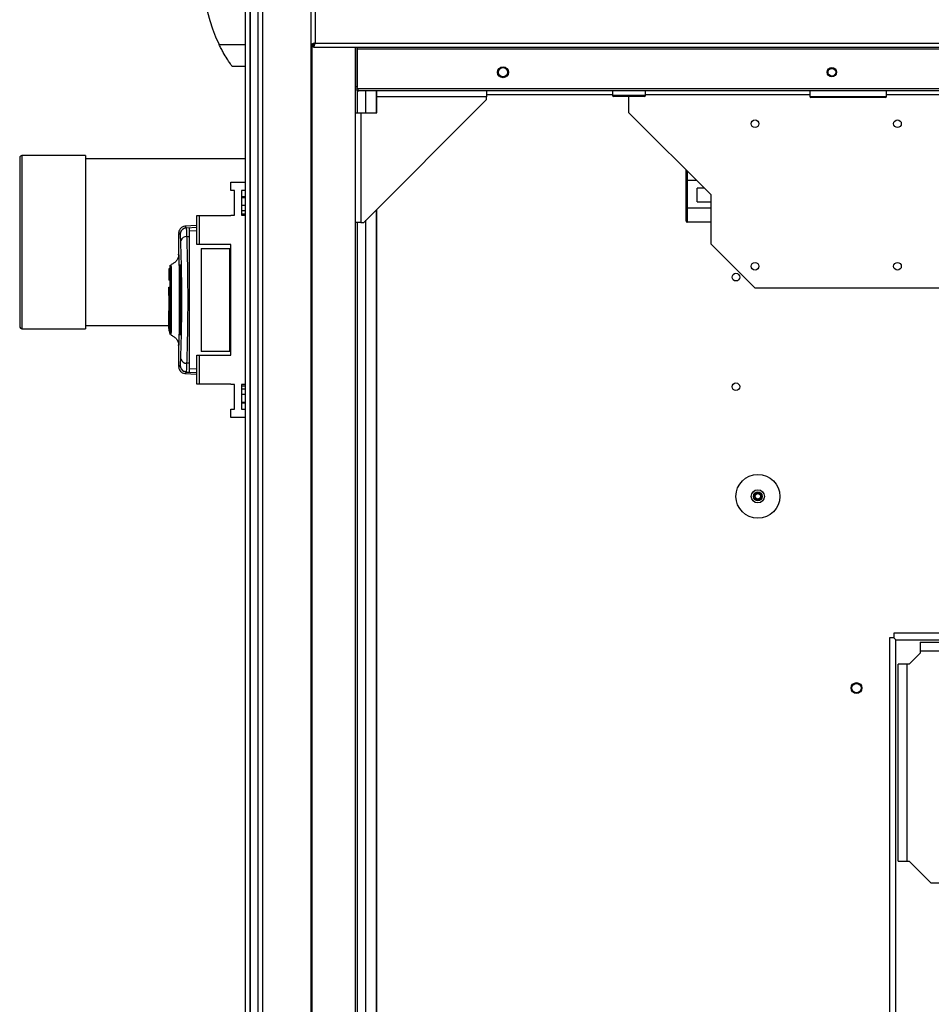
# Model space of a CAD drawing. Units: millimetres. Extents: x 522 to 12543, y 125 to 8385.
# Drawn here: x 6787 to 7203, y 3796 to 4245 of the extents above; entities that cross this region are included whole.
import ezdxf

# ---------------------------------------------------------------- set-up
doc = ezdxf.new("R2010")
doc.units = ezdxf.units.MM

msp = doc.modelspace()

# ---------------------------------------------------------------- linework, layer by layer
at = {"linetype": 'Continuous', "lineweight": 25}
for p, q in [((6890.21, 3089.1), (6890.21, 5439.1)), ((6892.21, 5439.1), (6892.21, 3089.1)), ((6892.46, 3089.1), (6892.46, 5439.1)), ((6895.96, 3089.1), (6895.96, 5439.1)), ((6897.96, 5439.1), (6897.96, 3089.1)), ((6920.21, 3089.1), (6920.21, 5439.1)), ((6922.01, 4291.16), (6922.01, 4234.76)), ((6878.18, 4234.1), (6890.21, 4234.1)), ((6920.21, 4233.97), (6921.21, 4233.97)), ((6920.56, 3089.1), (6920.56, 4233.97)), ((6921.22, 4232.96), (6921.22, 4233.96)), ((6921.22, 4232.96), (9194.2, 4232.96)), ((6922.01, 4234.76), (9193.41, 4234.76)), ((6940.21, 4232.96), (6940.21, 3089.1)), ((6941.16, 4232.96), (6941.16, 4214.76)), ((6941.17, 4214.76), (6941.17, 4232.96)), ((6941.22, 4232.96), (6941.22, 4232.16)), ((6941.22, 4232.16), (9174.2, 4232.16)), ((6941.22, 4213.96), (6941.22, 4232.16)), ((6890.21, 4224.1), (6884.21, 4224.1)), ((6941.16, 4214.76), (6940.16, 4214.76)), ((6941.16, 4214.76), (6941.21, 4214.54)), ((6941.22, 4214.59), (6941.17, 4214.76)), ((6941.17, 4214.76), (6941.22, 4214.76)), ((6941.21, 4214.63), (6941.21, 4214.54)), ((9174.2, 4213.96), (6941.22, 4213.96)), ((6941.21, 4213.15), (6941.21, 4202.96)), ((9173.46, 4212.96), (6941.96, 4212.96)), ((6945.17, 4202.96), (6945.17, 4212.96)), ((6949.89, 4212.96), (6949.89, 4202.96)), ((6949.98, 4212.96), (6949.98, 4202.96)), ((6950.16, 4211.16), (6949.98, 4211.16)), ((6950.16, 4210.25), (6950.16, 4212.96)), ((7000.16, 4210.25), (6950.16, 4210.25)), ((6950.16, 4202.96), (6950.16, 4210.25)), ((7000.16, 4212.96), (7000.16, 4210.25)), ((7057.66, 4211.16), (7000.16, 4211.16)), ((7000.16, 4208.96), (7000.16, 4210.25)), ((7057.66, 4212.96), (7057.66, 4210.96)), ((7057.66, 4210.96), (7064.69, 4210.96)), ((7064.72, 4210.46), (7058.16, 4210.46)), ((7064.69, 4210.96), (7072.66, 4210.96)), ((7072.16, 4210.46), (7064.72, 4210.46)), ((7065.16, 4202.96), (7065.16, 4210.46)), ((7072.66, 4210.96), (7072.66, 4212.96)), ((7147.66, 4211.16), (7072.66, 4211.16)), ((7147.66, 4212.96), (7147.66, 4210.46)), ((7147.66, 4210.46), (7165.16, 4210.46)), ((7165.16, 4209.96), (7148.16, 4209.96)), ((7165.16, 4210.46), (7182.66, 4210.46)), ((7182.16, 4209.96), (7165.16, 4209.96)), ((7182.66, 4210.46), (7182.66, 4212.96)), ((7247.66, 4211.16), (7182.66, 4211.16)), ((6944.16, 4152.96), (7000.16, 4208.96)), ((6940.21, 4202.96), (6942.87, 4202.96)), ((6942.87, 4202.96), (6942.87, 4152.96)), ((6942.87, 4202.96), (6950.16, 4202.96)), ((7102.66, 4165.46), (7065.16, 4202.96)), ((6787.21, 4182.46), (6787.21, 4105.46)), ((6817.21, 4183.46), (6788.21, 4183.46)), ((6788.21, 4183.46), (6788.21, 4104.46)), ((6817.21, 4183.46), (6817.21, 4104.46)), ((6890.21, 4181.96), (6817.21, 4181.96)), ((7091.21, 4171.83), (7091.21, 4176.92)), ((7091.71, 4176.42), (7091.71, 4172.11)), ((6883.46, 4167.52), (6883.46, 4171.27)), ((6883.46, 4171.27), (6890.21, 4171.27)), ((7091.21, 4159.7), (7091.21, 4171.83)), ((7096.01, 4172.11), (7091.71, 4172.11)), ((7091.71, 4172.11), (7091.71, 4159.41)), ((6885.21, 4167.52), (6883.46, 4167.52)), ((6885.21, 4156.27), (6885.21, 4167.52)), ((6890.21, 4167.52), (6888.46, 4167.52)), ((6888.46, 4167.52), (6888.46, 4156.27)), ((6890.21, 4164.6), (6888.46, 4164.6)), ((7099.53, 4168.59), (7096.21, 4168.59)), ((7096.21, 4165.46), (7096.21, 4168.59)), ((7096.21, 4162.34), (7096.21, 4165.46)), ((7102.66, 4142.96), (7102.66, 4165.46)), ((6888.46, 4164.26), (6890.21, 4164.26)), ((6888.46, 4160.85), (6890.21, 4160.85)), ((7096.21, 4162.34), (7102.66, 4162.34)), ((6868.01, 4142.8), (6868.01, 4156.12)), ((6868.01, 4156.12), (6869.01, 4156.12)), ((6869.01, 4156.12), (6869.01, 4142.8)), ((6869.01, 4156.12), (6883.46, 4156.12)), ((6883.46, 4156.12), (6883.46, 4156.27)), ((6883.46, 4156.27), (6885.21, 4156.27)), ((6890.21, 4158.23), (6888.46, 4158.23)), ((6890.21, 4156.76), (6888.46, 4156.76)), ((6888.46, 4156.27), (6890.21, 4156.27)), ((6949.89, 4158.7), (6949.89, 3094.05)), ((6949.98, 4158.78), (6949.98, 3098.87)), ((7091.21, 4153.64), (7091.21, 4159.7)), ((7102.66, 4159.41), (7091.71, 4159.41)), ((7091.71, 4159.41), (7091.71, 4153.06)), ((6868.01, 4151.46), (6862.53, 4151.17)), ((6862.65, 4151.16), (6862.65, 4151.15)), ((6942.87, 4152.96), (6940.21, 4152.96)), ((6941.21, 4152.96), (6941.21, 3089.1)), ((6942.87, 4152.96), (6944.16, 4152.96)), ((6945.17, 3094.05), (6945.17, 4153.97)), ((7102.66, 4153.06), (7091.71, 4153.06)), ((6859.71, 4147.82), (6859.71, 4138.21)), ((6859.77, 4147.83), (6859.77, 4147.82)), ((6862.99, 4150.46), (6863.25, 4150.54)), ((6863.25, 4150.54), (6868.01, 4150.79)), ((6863.27, 4150.5), (6864.71, 4150.58)), ((6863.3, 4150.37), (6863.27, 4150.5)), ((6863.52, 4146.46), (6864.71, 4146.52)), ((6864.71, 4149.05), (6868.01, 4149.23)), ((6864.71, 4088.67), (6864.71, 4146.52)), ((6869.01, 4142.8), (6868.01, 4142.8)), ((6883.46, 4142.8), (6869.01, 4142.8)), ((6883.46, 4092.4), (6883.46, 4142.8)), ((7102.66, 4142.96), (7122.66, 4122.96)), ((6870.01, 4141.1), (6870.01, 4094.1)), ((6870.01, 4141.1), (6883.01, 4141.1)), ((6883.01, 4094.1), (6883.01, 4141.1)), ((6883.01, 4141.1), (6883.46, 4141.1)), ((6860.12, 4133.6), (6860.59, 4133.6)), ((6855.71, 4131.8), (6855.31, 4131.8)), ((6855.31, 4131.8), (6855.31, 4129.9)), ((6855.31, 4129.9), (6855.71, 4129.9)), ((6855.31, 4129.9), (6855.31, 4129.4)), ((6855.31, 4129.4), (6855.31, 4126.6)), ((6855.71, 4129.4), (6855.31, 4129.4)), ((6860.09, 4102.6), (6860.09, 4132.6)), ((6860.59, 4132.6), (6860.09, 4132.6)), ((6860.59, 4102.6), (6860.59, 4132.6)), ((6860.64, 4132.6), (6860.64, 4102.6)), ((6855.71, 4126.6), (6855.31, 4126.6)), ((6855.31, 4123.47), (6855.71, 4123.47)), ((6855.31, 4119.6), (6855.31, 4123.47)), ((6855.71, 4119.6), (6855.31, 4119.6)), ((6855.31, 4119.6), (6855.31, 4116.2)), ((6855.71, 4120.6), (6856.21, 4120.6)), ((7307.66, 4122.96), (7122.66, 4122.96)), ((6855.71, 4116.2), (6855.31, 4116.2)), ((6855.31, 4116.2), (6855.31, 4112.6)), ((6855.31, 4112.6), (6855.71, 4112.6)), ((6855.31, 4107.5), (6855.31, 4112.6)), ((6856.21, 4114.6), (6855.71, 4114.6)), ((6855.31, 4107.42), (6855.31, 4107.5)), ((6855.31, 4107.5), (6855.71, 4107.5)), ((6855.31, 4104.55), (6855.31, 4107.42)), ((6855.31, 4107.42), (6855.71, 4107.42)), ((6788.21, 4104.46), (6817.21, 4104.46)), ((6817.21, 4105.96), (6855.31, 4105.96)), ((6855.31, 4104.55), (6855.71, 4104.55)), ((6855.31, 4104.55), (6855.31, 4103.4)), ((6855.31, 4103.4), (6855.71, 4103.4)), ((6855.71, 4105.96), (6855.71, 4105.1)), ((6855.9, 4105.96), (6855.96, 4105.96)), ((6856.05, 4104.94), (6856.05, 4103.23)), ((6860.09, 4102.6), (6860.59, 4102.6)), ((6860.59, 4101.6), (6860.12, 4101.6)), ((6859.71, 4097.02), (6859.71, 4087.37)), ((6883.01, 4094.1), (6870.01, 4094.1)), ((6883.46, 4094.1), (6883.01, 4094.1)), ((6864.71, 4088.67), (6863.52, 4088.74)), ((6868.01, 4079.07), (6868.01, 4092.4)), ((6868.01, 4092.4), (6869.01, 4092.4)), ((6869.01, 4092.4), (6869.01, 4079.07)), ((6869.01, 4092.4), (6883.46, 4092.4)), ((6859.77, 4087.37), (6859.77, 4087.36)), ((6859.77, 4087.36), (6859.77, 4087.37)), ((6862.53, 4084.02), (6868.01, 4083.73)), ((6862.65, 4084.05), (6862.65, 4084.04)), ((6863.25, 4084.66), (6862.99, 4084.74)), ((6863.25, 4084.66), (6868.01, 4084.4)), ((6868.01, 4085.97), (6864.71, 4086.15)), ((6869.01, 4079.07), (6868.01, 4079.07)), ((6883.46, 4079.07), (6869.01, 4079.07)), ((6883.46, 4078.92), (6883.46, 4079.07)), ((6885.21, 4078.92), (6883.46, 4078.92)), ((6885.21, 4067.67), (6885.21, 4078.92)), ((6890.21, 4078.92), (6888.46, 4078.92)), ((6888.46, 4078.92), (6888.46, 4067.67)), ((6888.46, 4078.43), (6890.21, 4078.43)), ((6888.46, 4076.97), (6890.21, 4076.97)), ((6890.21, 4074.35), (6888.46, 4074.35)), ((6888.46, 4070.94), (6890.21, 4070.94)), ((6888.46, 4070.6), (6890.21, 4070.6)), ((6883.46, 4063.92), (6883.46, 4067.67)), ((6883.46, 4067.67), (6885.21, 4067.67)), ((6888.46, 4067.67), (6890.21, 4067.67)), ((6890.21, 4063.92), (6883.46, 4063.92)), ((7186.06, 3963.36), (7183.96, 3963.36)), ((7183.96, 3963.36), (7183.96, 3337.56)), ((7186.06, 3965.46), (7186.06, 3963.36)), ((7811.86, 3965.46), (7186.06, 3965.46)), ((7186.96, 3338.46), (7186.96, 3962.46)), ((7186.96, 3962.46), (7810.96, 3962.46)), ((7197.96, 3961.46), (7197.96, 3957.46)), ((7197.96, 3961.46), (7287.96, 3961.46)), ((7197.96, 3956.46), (7192.96, 3951.46)), ((7197.96, 3957.46), (7287.96, 3957.46)), ((7197.96, 3957.46), (7197.96, 3956.46)), ((7191.96, 3951.46), (7187.96, 3951.46)), ((7187.96, 3861.46), (7187.96, 3951.46)), ((7191.96, 3951.46), (7191.96, 3861.46)), ((7192.96, 3951.46), (7191.96, 3951.46)), ((7187.96, 3861.46), (7191.96, 3861.46)), ((7191.96, 3861.46), (7192.96, 3861.46)), ((7192.96, 3861.46), (7202.96, 3851.46)), ((7252.96, 3851.46), (7202.96, 3851.46))]:
    msp.add_line(p, q, dxfattribs=at)
at = {"linetype": 'Continuous', "lineweight": 25, "flags": 128}
for points in [[(6863.27, 4084.69), (6863.99, 4084.65), (6864.71, 4084.62)], [(7186.06, 3963.36), (7186.35, 3963.07), (7186.66, 3962.77), (7186.96, 3962.46)]]:
    msp.add_lwpolyline(points, dxfattribs=at)
at = {"linetype": 'Continuous', "lineweight": 25}
for centre, radius in [((7007.71, 4221.46), 2.5), ((7007.71, 4221.46), 2.1), ((7157.71, 4221.46), 2.1), ((7157.71, 4221.46), 1.75), ((7122.66, 4197.96), 1.75), ((7187.66, 4197.96), 1.75), ((7122.66, 4132.96), 1.75), ((7187.66, 4132.96), 1.75), ((7113.96, 4127.96), 1.75), ((7113.96, 4077.96), 1.75), ((7123.96, 4027.96), 10), ((7123.96, 4027.96), 3), ((7123.96, 4027.96), 2), ((7123.96, 4027.96), 1.5), ((7123.96, 4027.96), 1.25), ((7168.96, 3940.48), 2.5), ((7168.96, 3940.46), 2.1)]:
    msp.add_circle(centre, radius, dxfattribs=at)
for centre, radius, start, end in [((6939.25, 4264.1), 68.04, 153.837, 206.163), ((7058.16, 4210.96), 0.5, 180, 270), ((7072.16, 4210.96), 0.5, 270, 0), ((7148.16, 4210.46), 0.5, 180, 270), ((7182.16, 4210.46), 0.5, 270, 0), ((6788.21, 4182.46), 1, 90, 180), ((6863.45, 4147.48), 3, 114.6822, 179.8006), ((6863.23, 4143.77), 2.71, 83.8548, 160.2588), ((6788.21, 4105.46), 1, 180, 270), ((6863.23, 4091.43), 2.71, 199.7339, 276.1525), ((6863.45, 4087.71), 3, 180.2012, 245.3206)]:
    msp.add_arc(centre, radius, start, end, dxfattribs=at)
for centre, major_axis, ratio, start_param, end_param in [((7091.71, 4171.83), (0.5, 0), 0.57735, 1.570796, 3.141593), ((7091.71, 4159.7), (0.5, 0), 0.57735, 3.141593, 4.712389), ((7091.71, 4153.64), (0, 0.577), 0.866025, 1.570796, 3.141593)]:
    msp.add_ellipse(centre, major_axis=major_axis, ratio=ratio, start_param=start_param, end_param=end_param, dxfattribs=at)
for points, knots in [([(6884.21, 4224.1), (6884.15, 4224.18), (6884.02, 4224.35), (6883.1, 4225.65), (6881.78, 4227.64), (6880.36, 4229.97), (6879.12, 4232.22), (6878.49, 4233.47), (6878.18, 4234.1)], [0, 0, 0, 0, 0.172884, 0.345169, 0.531982, 0.752765, 0.876402, 1, 1, 1, 1]), ([(6922.01, 4234.76), (6921.8, 4234.71), (6921.38, 4234.59), (6920.82, 4234.41), (6920.42, 4234.24), (6920.23, 4234.09), (6920.21, 4234), (6920.21, 4233.97)], [0, 0, 0, 0, 0.222926, 0.445914, 0.66887, 0.891861, 1, 1, 1, 1]), ([(6922.01, 4234.76), (6921.89, 4234.69), (6921.67, 4234.55), (6921.4, 4234.35), (6921.24, 4234.16), (6921.22, 4234.03), (6921.21, 4233.97)], [0, 0, 0, 0, 0.275358, 0.529408, 0.783403, 1, 1, 1, 1]), ([(6921.22, 4232.96), (6921.28, 4232.99), (6921.4, 4233.03), (6921.57, 4233.36), (6921.75, 4233.85), (6921.89, 4234.35), (6921.98, 4234.66), (6922.01, 4234.76)], [0, 0, 0, 0, 0.222948, 0.445899, 0.668852, 0.891803, 1, 1, 1, 1]), ([(6921.22, 4233.96), (6921.29, 4233.98), (6921.43, 4234.01), (6921.64, 4234.21), (6921.83, 4234.48), (6921.95, 4234.67), (6922.01, 4234.76)], [0, 0, 0, 0, 0.275319, 0.52934, 0.783321, 1, 1, 1, 1]), ([(6940.21, 4214.48), (6940.22, 4214.37), (6940.26, 4214.05), (6940.56, 4213.58), (6941.05, 4213.17), (6941.55, 4212.99), (6941.86, 4212.97), (6941.96, 4212.96)], [0, 0, 0, 0, 0.134796, 0.383018, 0.631325, 0.879598, 1, 1, 1, 1]), ([(6941.96, 4212.96), (6941.89, 4212.99), (6941.76, 4213.05), (6941.58, 4213.43), (6941.46, 4213.8), (6941.4, 4213.96)], [0, 0, 0, 0, 0.355939, 0.711851, 1, 1, 1, 1]), ([(6862.64, 4151.18), (6862.19, 4151.09), (6861.24, 4150.91), (6860.26, 4149.96), (6859.76, 4148.88), (6859.73, 4148.28), (6859.71, 4147.96)], [0, 0, 0, 0, 0.2209124, 0.4624121, 0.7219907, 1, 1, 1, 1]), ([(6863.25, 4150.54), (6862.97, 4150.95), (6862.67, 4151.37), (6862.65, 4151.17), (6862.65, 4151.16)], [0, 0, 0, 0, 0.965316, 1, 1, 1, 1]), ([(6860.44, 4147.5), (6860.18, 4147.85), (6859.75, 4148.43), (6859.77, 4148), (6859.77, 4147.83)], [0, 0, 0, 0, 0.616694, 1, 1, 1, 1]), ([(6860.68, 4144.68), (6860.67, 4145.07), (6860.63, 4145.85), (6860.57, 4146.7), (6860.51, 4147.31), (6860.47, 4147.43), (6860.44, 4147.5)], [0, 0, 0, 0, 0.249396, 0.499597, 0.748762, 1, 1, 1, 1]), ([(6862.81, 4150.43), (6862.74, 4150.42), (6862.51, 4150.37), (6862.32, 4150.28), (6862.19, 4150.21)], [0, 0, 0, 0, 0.309285, 1, 1, 1, 1]), ([(6863.3, 4150.44), (6863.2, 4150.45), (6863.04, 4150.47), (6862.87, 4150.45), (6862.81, 4150.43)], [0, 0, 0, 0, 0.615276, 1, 1, 1, 1]), ([(6863.52, 4146.46), (6863.5, 4147.05), (6863.46, 4148.24), (6863.39, 4149.49), (6863.33, 4150.24), (6863.31, 4150.34), (6863.3, 4150.37)], [0, 0, 0, 0, 0.28289, 0.566582, 0.84967, 1, 1, 1, 1]), ([(6863.52, 4088.74), (6863.57, 4090.29), (6863.67, 4093.26), (6863.78, 4097.9), (6863.87, 4102.2), (6863.93, 4106.22), (6863.98, 4110.04), (6864, 4113.85), (6864.01, 4118.91), (6863.98, 4125.31), (6863.9, 4131.45), (6863.81, 4136.15), (6863.73, 4139.54), (6863.63, 4143.04), (6863.56, 4145.29), (6863.52, 4146.46)], [0, 0, 0, 0, 0.091423, 0.175034, 0.250825, 0.314853, 0.377835, 0.43977, 0.500659, 0.623348, 0.750251, 0.80613, 0.86638, 0.931005, 1, 1, 1, 1]), ([(6864.71, 4146.52), (6864.71, 4147.3), (6864.71, 4148.85), (6864.71, 4150.29), (6864.71, 4150.48), (6864.71, 4150.58)], [0, 0, 0, 0, 0.333327, 0.666666, 1, 1, 1, 1]), ([(6860.68, 4090.52), (6860.75, 4092.53), (6860.89, 4096.56), (6861.04, 4103.31), (6861.15, 4110.37), (6861.18, 4117.62), (6861.15, 4124.88), (6861.04, 4131.93), (6860.89, 4138.66), (6860.75, 4142.67), (6860.68, 4144.68)], [0, 0, 0, 0, 0.125316, 0.250819, 0.375325, 0.50059, 0.625189, 0.750312, 0.875062, 1, 1, 1, 1]), ([(6859.71, 4138.27), (6859.67, 4137.82), (6859.58, 4136.89), (6858.87, 4135.54), (6857.77, 4134.4), (6856.81, 4133.98), (6856.34, 4133.77)], [0, 0, 0, 0, 0.245767, 0.500472, 0.755159, 1, 1, 1, 1]), ([(6859.71, 4138.21), (6859.71, 4138.35), (6859.71, 4138.65), (6859.74, 4138.15), (6859.79, 4136.9), (6859.84, 4134.87), (6859.91, 4132.17), (6859.97, 4128.9), (6860.02, 4125.2), (6860.05, 4121.2), (6860.06, 4117.06), (6860.05, 4112.94), (6860.01, 4109), (6859.95, 4105.4), (6859.89, 4102.27), (6859.83, 4099.73), (6859.77, 4097.89), (6859.73, 4096.85), (6859.71, 4096.54), (6859.71, 4096.89), (6859.71, 4097.02)], [0, 0, 0, 0, 0.045969, 0.103774, 0.161257, 0.219007, 0.276668, 0.334231, 0.392026, 0.449502, 0.507448, 0.565309, 0.622847, 0.680534, 0.738261, 0.795757, 0.853562, 0.91104, 0.96879, 1, 1, 1, 1]), ([(6855.8, 4104.81), (6855.8, 4104.97), (6855.81, 4105.66), (6855.82, 4107.45), (6855.83, 4110.26), (6855.85, 4113.82), (6855.86, 4117.93), (6855.88, 4121.57), (6855.88, 4124.43), (6855.89, 4126.54), (6855.89, 4128.49), (6855.9, 4130.22), (6855.91, 4131.67), (6855.91, 4132.72), (6855.92, 4133.37), (6855.92, 4133.4), (6855.92, 4133.42)], [0, 0, 0, 0, 0.022068, 0.099066, 0.185237, 0.279679, 0.382529, 0.493525, 0.552092, 0.612534, 0.674707, 0.738924, 0.804644, 0.872391, 0.94157, 1, 1, 1, 1]), ([(6855.93, 4133.45), (6855.93, 4133.41), (6855.93, 4133.38), (6855.93, 4133.08), (6855.93, 4133.08)], [0, 0, 0, 0, 0.992004, 1, 1, 1, 1]), ([(6856.43, 4117.81), (6856.43, 4117.86), (6856.43, 4117.99), (6856.43, 4118.44), (6856.43, 4119.36), (6856.43, 4120.7), (6856.43, 4122.7), (6856.42, 4125.05), (6856.42, 4127.54), (6856.41, 4129.64), (6856.4, 4131.31), (6856.39, 4132.55), (6856.38, 4133.35), (6856.38, 4133.75), (6856.38, 4133.75), (6856.38, 4133.74)], [0, 0, 0, 0, 0.0053803, 0.0160777, 0.0535536, 0.1152244, 0.1770737, 0.2982813, 0.4150005, 0.5282869, 0.6368908, 0.7421459, 0.8427279, 0.9398251, 1, 1, 1, 1]), ([(6860.09, 4132.6), (6860.09, 4132.71), (6860.09, 4132.93), (6860.1, 4133.23), (6860.11, 4133.46), (6860.11, 4133.58), (6860.12, 4133.59), (6860.12, 4133.6)], [0, 0, 0, 0, 0.214572, 0.429197, 0.643749, 0.858452, 1, 1, 1, 1]), ([(6860.59, 4133.6), (6860.6, 4133.59), (6860.61, 4133.56), (6860.62, 4133.39), (6860.63, 4133.14), (6860.64, 4132.86), (6860.64, 4132.67), (6860.64, 4132.6)], [0, 0, 0, 0, 0.214976, 0.4299571, 0.6448546, 0.8594417, 1, 1, 1, 1]), ([(6855.71, 4132.83), (6855.71, 4132.83), (6855.71, 4132.95), (6855.71, 4132.63), (6855.71, 4131.83), (6855.71, 4130.41), (6855.71, 4128.51), (6855.71, 4126.18), (6855.71, 4123.51), (6855.71, 4120.68), (6855.71, 4118.61), (6855.71, 4117.53), (6855.71, 4117.39)], [0, 0, 0, 0, 0.003924, 0.127565, 0.250531, 0.374187, 0.497356, 0.620721, 0.744302, 0.867285, 0.982818, 1, 1, 1, 1]), ([(6855.92, 4101.77), (6855.92, 4101.79), (6855.92, 4101.83), (6855.91, 4102.49), (6855.91, 4103.56), (6855.9, 4105), (6855.9, 4106.74), (6855.89, 4108.71), (6855.88, 4110.82), (6855.87, 4113.69), (6855.86, 4117.32), (6855.85, 4121.46), (6855.83, 4124.97), (6855.82, 4127.46), (6855.82, 4128.56), (6855.81, 4128.9)], [0, 0, 0, 0, 0.063548, 0.137159, 0.209007, 0.278981, 0.347114, 0.413199, 0.477543, 0.539537, 0.657451, 0.766987, 0.867628, 0.958812, 1, 1, 1, 1]), ([(6856.38, 4101.46), (6856.38, 4101.45), (6856.38, 4101.35), (6856.38, 4101.79), (6856.39, 4102.79), (6856.4, 4104.44), (6856.41, 4106.58), (6856.42, 4109.16), (6856.43, 4111.41), (6856.43, 4113.1), (6856.43, 4114.13), (6856.43, 4115.27), (6856.43, 4116.26), (6856.43, 4117.14), (6856.43, 4117.57), (6856.43, 4117.81)], [0, 0, 0, 0, 0.023047, 0.147584, 0.27287, 0.397531, 0.522644, 0.647611, 0.77218, 0.813631, 0.855361, 0.896922, 0.949308, 0.972142, 1, 1, 1, 1]), ([(6855.71, 4104.55), (6855.71, 4104.22), (6855.71, 4103.37), (6855.71, 4102.61), (6855.71, 4102.26), (6855.71, 4102.5), (6855.71, 4103.14), (6855.71, 4103.46)], [0, 0, 0, 0, 0.138353, 0.353836, 0.569096, 0.78514, 1, 1, 1, 1]), ([(6855.88, 4105.18), (6855.88, 4105.3), (6855.88, 4105.52), (6855.88, 4105.82), (6855.88, 4105.97)], [0, 0, 0, 0, 0.488661, 1, 1, 1, 1]), ([(6856.38, 4101.45), (6856.38, 4101.44), (6856.38, 4101.38), (6856.38, 4101.8), (6856.38, 4102.14)], [0, 0, 0, 0, 0.178012, 1, 1, 1, 1]), ([(6860.12, 4101.6), (6860.12, 4101.61), (6860.11, 4101.63), (6860.1, 4101.8), (6860.1, 4102.06), (6860.09, 4102.34), (6860.09, 4102.52), (6860.09, 4102.6)], [0, 0, 0, 0, 0.214859, 0.42968, 0.644504, 0.859066, 1, 1, 1, 1]), ([(6860.64, 4102.6), (6860.64, 4102.49), (6860.64, 4102.26), (6860.63, 4101.96), (6860.62, 4101.73), (6860.6, 4101.61), (6860.6, 4101.6), (6860.59, 4101.6)], [0, 0, 0, 0, 0.214377, 0.428799, 0.643267, 0.858022, 1, 1, 1, 1]), ([(6856.34, 4101.43), (6856.81, 4101.22), (6857.77, 4100.79), (6858.87, 4099.66), (6859.58, 4098.3), (6859.67, 4097.38), (6859.71, 4096.92)], [0, 0, 0, 0, 0.244853, 0.499547, 0.75425, 1, 1, 1, 1]), ([(6860.44, 4087.7), (6860.47, 4087.76), (6860.51, 4087.89), (6860.57, 4088.49), (6860.63, 4089.34), (6860.67, 4090.12), (6860.68, 4090.52)], [0, 0, 0, 0, 0.249414, 0.499618, 0.748722, 1, 1, 1, 1]), ([(6863.27, 4084.69), (6863.29, 4084.74), (6863.32, 4084.85), (6863.39, 4085.69), (6863.46, 4086.96), (6863.5, 4088.14), (6863.52, 4088.74)], [0, 0, 0, 0, 0.249766, 0.499673, 0.7487, 1, 1, 1, 1]), ([(6864.71, 4084.62), (6864.71, 4084.71), (6864.71, 4084.91), (6864.71, 4086.35), (6864.71, 4087.9), (6864.71, 4088.67)], [0, 0, 0, 0, 0.3336579, 0.6673216, 1, 1, 1, 1]), ([(6859.71, 4087.23), (6859.73, 4086.92), (6859.76, 4086.31), (6860.26, 4085.24), (6861.24, 4084.29), (6862.19, 4084.1), (6862.64, 4084.02)], [0, 0, 0, 0, 0.278006, 0.537586, 0.779086, 1, 1, 1, 1]), ([(6859.77, 4087.36), (6859.77, 4087.2), (6859.75, 4086.76), (6860.18, 4087.34), (6860.44, 4087.7)], [0, 0, 0, 0, 0.383364, 1, 1, 1, 1]), ([(6862.82, 4084.76), (6862.74, 4084.78), (6862.51, 4084.82), (6862.32, 4084.92), (6862.19, 4084.98)], [0, 0, 0, 0, 0.313179, 1, 1, 1, 1]), ([(6862.65, 4084.04), (6862.65, 4084.03), (6862.67, 4083.82), (6862.97, 4084.25), (6863.25, 4084.66)], [0, 0, 0, 0, 0.034864, 1, 1, 1, 1]), ([(6862.82, 4084.76), (6862.88, 4084.75), (6863.04, 4084.72), (6863.2, 4084.74), (6863.3, 4084.76)], [0, 0, 0, 0, 0.387732, 1, 1, 1, 1])]:
    msp.add_open_spline(points, degree=3, knots=knots, dxfattribs=at)

doc.saveas('drawing.dxf')
